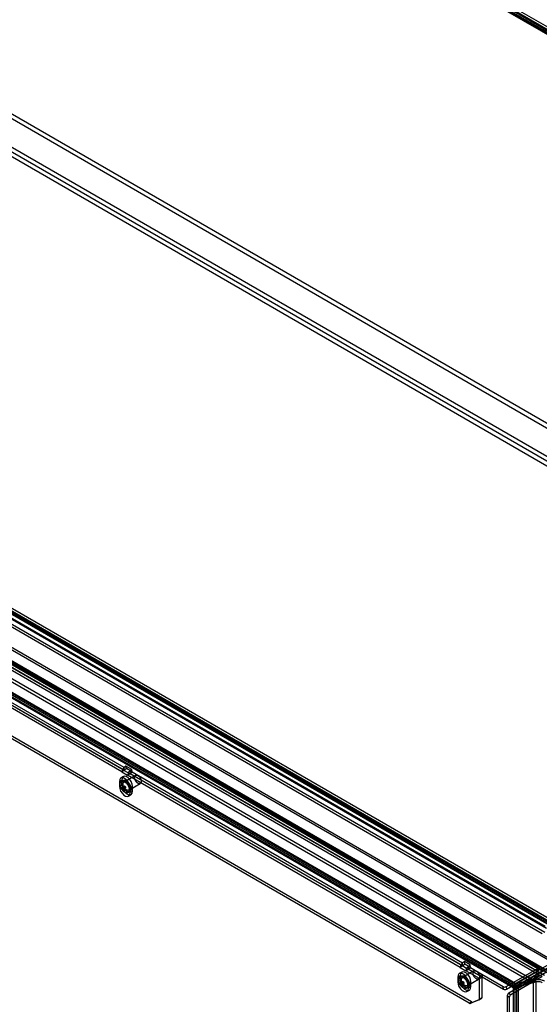
# Model space of a CAD drawing. Extents: x 0 to 420, y 0 to 297.
# Drawn here: x 355 to 380, y 185 to 232 of the extents above; entities that cross this region are included whole.
import ezdxf

# ---------------------------------------------------------------- set-up
doc = ezdxf.new("R2010")
doc.units = 0
doc.layers.get('0').update_dxf_attribs({"linetype": 'CONTINUOUS'})

msp = doc.modelspace()

# ---------------------------------------------------------------- linework, layer by layer
at = {"color": 7, "linetype": 'CONTINUOUS'}
for p, q in [((403.252761, 217.592782), (323.349852, 263.71975)), ((403.311686, 217.508941), (323.408777, 263.635909)), ((403.342673, 217.671707), (323.588963, 263.712544)), ((403.386404, 217.575051), (323.632694, 263.615887)), ((403.426, 217.816049), (323.67229, 263.856885)), ((403.504255, 217.643085), (323.750546, 263.683921)), ((332.526448, 239.88941), (394.59471, 204.058166)), ((332.526448, 239.662594), (394.59471, 203.831349)), ((393.21978, 203.028546), (331.151518, 238.859791)), ((331.159375, 239.100216), (393.227637, 203.268971)), ((331.159375, 238.873399), (393.227637, 203.042154)), ((393.023361, 202.915156), (330.955099, 238.746401)), ((379.902524, 188.545309), (299.999615, 234.672276)), ((379.961449, 188.461468), (300.05854, 234.588436)), ((379.768959, 188.20106), (299.86605, 234.328027)), ((379.88681, 188.269094), (299.983901, 234.396061)), ((381.773182, 187.755131), (301.870273, 233.882099)), ((381.793647, 187.632922), (301.890738, 233.75989)), ((381.925116, 187.660957), (302.022207, 233.787925)), ((381.968847, 187.564301), (302.065938, 233.691269)), ((382.008442, 187.805299), (302.105533, 233.932266)), ((382.086698, 187.632335), (302.183789, 233.759303)), ((379.768959, 186.419458), (299.86605, 232.546425)), ((299.944306, 232.373462), (379.847215, 186.246494)), ((379.88681, 186.487492), (299.983901, 232.614459)), ((300.027632, 232.517803), (379.930541, 186.390836)), ((380.06201, 186.418871), (300.159101, 232.545838)), ((380.082475, 186.296662), (300.179566, 232.423629)), ((380.336041, 186.894103), (303.264986, 231.386276)), ((380.356505, 186.771894), (303.285451, 231.264067)), ((378.491002, 185.833847), (301.980313, 230.002528)), ((379.53496, 186.658318), (303.987499, 230.270938)), ((379.555425, 186.536109), (304.007964, 230.14873)), ((378.38596, 185.631593), (301.877597, 229.798931)), ((378.503811, 185.699627), (301.995448, 229.866965)), ((302.000778, 229.880319), (378.511466, 185.711639)), ((379.485409, 186.310554), (304.549375, 229.570206)), ((379.60326, 186.378588), (304.667226, 229.63824)), ((378.455251, 185.809955), (303.519217, 229.069607)), ((379.266993, 185.886505), (304.330959, 229.146157)), ((304.361461, 229.295218), (379.297495, 186.035567)), ((378.424749, 185.660894), (303.488715, 228.920545)), ((359.857871, 196.105705), (344.026535, 205.24494)), ((359.871843, 195.970813), (344.040508, 205.110049)), ((344.047, 205.122731), (359.878335, 195.983496)), ((359.753992, 195.902779), (343.922657, 205.042015)), ((376.40457, 184.968799), (344.725325, 203.256838)), ((376.286719, 184.900765), (344.607474, 203.188804)), ((359.951871, 196.17911), (359.857871, 196.105705)), ((360.226856, 196.020364), (359.951871, 196.17911)), ((359.972335, 196.056901), (359.951871, 196.17911)), ((359.871843, 195.970813), (359.753992, 195.902779)), ((359.753992, 195.902779), (360.028978, 195.744033)), ((359.878335, 195.983496), (359.857871, 196.105705)), ((360.408922, 195.737376), (359.85895, 195.419884)), ((359.871843, 195.970813), (360.146829, 195.812067)), ((359.972335, 196.056901), (359.878335, 195.983496)), ((360.247321, 195.898155), (359.972335, 196.056901)), ((360.146829, 195.812067), (360.028978, 195.744033)), ((375.860313, 186.604798), (360.028978, 195.744033)), ((360.132857, 195.946959), (360.226856, 196.020364)), ((375.964192, 186.807724), (360.132857, 195.946959)), ((360.132857, 195.946959), (360.153321, 195.82475)), ((375.978164, 186.672832), (360.146829, 195.812067)), ((360.153321, 195.82475), (360.247321, 195.898155)), ((360.153321, 195.82475), (375.984656, 186.685515)), ((360.247321, 195.898155), (360.226856, 196.020364)), ((359.753992, 195.510923), (359.636141, 195.442889)), ((359.636141, 195.442889), (359.636141, 195.216072)), ((359.753992, 195.284106), (359.636141, 195.216072)), ((359.828795, 195.676255), (359.710944, 195.608221)), ((359.817287, 195.492055), (359.738719, 195.446699)), ((359.753992, 195.510923), (359.753992, 195.284106)), ((360.081154, 195.034974), (360.631126, 195.352466)), ((359.731207, 195.138531), (359.849058, 195.206565)), ((359.731207, 195.138531), (359.75792, 195.12311)), ((359.75792, 195.12311), (359.875771, 195.191144)), ((359.759123, 195.168454), (359.876974, 195.236488)), ((359.768259, 195.134193), (359.759123, 195.168454)), ((359.768259, 195.134193), (359.88611, 195.202227)), ((359.803631, 195.062076), (359.921482, 195.13011)), ((359.849058, 195.206565), (359.875771, 195.191144)), ((359.88611, 195.202227), (359.876974, 195.236488)), ((360.04425, 194.917447), (360.122817, 194.962803)), ((360.072026, 194.755925), (360.189877, 194.823959)), ((360.26468, 195.216109), (360.146829, 195.148075)), ((360.146829, 194.921258), (360.146829, 195.148075)), ((360.26468, 194.989292), (360.146829, 194.921258)), ((360.26468, 194.989292), (360.26468, 195.216109)), ((376.058192, 186.881128), (375.964192, 186.807724)), ((376.333178, 186.722382), (376.058192, 186.881128)), ((376.078656, 186.75892), (376.058192, 186.881128)), ((380.336041, 186.894103), (378.491002, 185.833847)), ((375.935116, 186.378274), (375.817265, 186.31024)), ((375.978164, 186.672832), (375.860313, 186.604798)), ((375.860313, 186.604798), (376.135299, 186.446052)), ((375.984656, 186.685515), (375.964192, 186.807724)), ((376.515243, 186.439395), (375.965271, 186.121903)), ((376.515243, 186.439395), (375.965271, 186.121903)), ((375.978164, 186.672832), (376.25315, 186.514086)), ((376.078656, 186.75892), (375.984656, 186.685515)), ((376.353642, 186.600174), (376.078656, 186.75892)), ((376.25315, 186.514086), (376.135299, 186.446052)), ((376.78348, 186.071865), (376.135299, 186.446052)), ((376.239178, 186.648978), (376.333178, 186.722382)), ((376.887359, 186.27479), (376.239178, 186.648978)), ((376.239178, 186.648978), (376.259642, 186.526769)), ((376.901331, 186.139899), (376.25315, 186.514086)), ((376.259642, 186.526769), (376.353642, 186.600174)), ((376.259642, 186.526769), (376.907824, 186.152582)), ((376.353642, 186.600174), (376.333178, 186.722382)), ((378.044209, 185.693795), (379.521524, 186.542737)), ((378.064674, 185.571586), (379.541989, 186.420528)), ((380.356505, 186.771894), (378.511466, 185.711639)), ((378.519305, 185.698061), (380.360088, 186.765689)), ((378.614902, 185.619247), (380.455684, 186.686875)), ((379.485409, 186.310554), (379.60326, 186.378588)), ((379.541989, 186.420528), (379.521524, 186.542737)), ((379.53496, 186.658318), (379.555425, 186.536109)), ((379.587636, 186.494038), (379.567171, 186.616247)), ((379.879032, 186.219389), (379.60326, 186.378588)), ((375.860313, 186.212941), (375.742462, 186.144907)), ((375.742462, 186.144907), (375.742462, 185.91809)), ((375.860313, 185.986124), (375.742462, 185.91809)), ((375.837528, 185.84055), (375.955379, 185.908584)), ((375.923608, 186.194074), (375.84504, 186.148718)), ((375.923608, 186.194074), (375.84504, 186.148718)), ((375.860313, 186.212941), (375.860313, 185.986124)), ((375.864241, 185.825129), (375.982092, 185.893163)), ((375.865444, 185.870472), (375.983295, 185.938507)), ((375.87458, 185.836211), (375.992431, 185.904245)), ((375.955379, 185.908584), (375.982092, 185.893163)), ((375.992431, 185.904245), (375.983295, 185.938507)), ((376.187475, 185.736993), (376.737447, 186.054485)), ((376.187475, 185.736993), (376.737447, 186.054485)), ((376.371001, 185.918127), (376.25315, 185.850093)), ((376.371001, 185.69131), (376.371001, 185.918127)), ((376.78348, 186.071865), (376.901331, 186.139899)), ((376.78348, 185.109931), (376.78348, 186.071865)), ((377.902898, 185.688533), (376.887359, 186.27479)), ((376.887359, 186.27479), (376.907824, 186.152582)), ((376.901331, 185.177965), (376.901331, 186.139899)), ((376.907824, 186.152582), (377.923362, 185.566324)), ((379.648599, 186.235873), (378.174693, 185.381028)), ((379.744195, 186.157059), (378.270289, 185.302214)), ((379.266993, 185.886505), (378.424749, 185.660894)), ((378.433391, 185.749832), (379.344774, 185.993963)), ((379.297495, 186.035567), (378.455251, 185.809955)), ((378.551243, 185.681798), (379.462625, 185.925929)), ((379.297495, 186.035567), (379.266993, 185.886505)), ((379.462625, 185.925929), (379.344774, 185.993963)), ((379.344774, 83.21743), (379.344774, 185.993963)), ((379.462625, 185.925929), (379.462625, 83.149396)), ((379.761181, 186.151355), (379.485409, 186.310554)), ((375.837528, 185.84055), (375.864241, 185.825129)), ((375.87458, 185.836211), (375.865444, 185.870472)), ((375.909952, 185.764095), (376.027803, 185.832129)), ((376.150571, 185.619466), (376.229139, 185.664822)), ((376.150571, 185.619466), (376.229139, 185.664822)), ((376.178347, 185.457944), (376.296198, 185.525978)), ((376.25315, 185.623276), (376.25315, 185.850093)), ((376.371001, 185.69131), (376.25315, 185.623276)), ((377.923362, 185.566324), (377.902898, 185.688533)), ((378.044209, 185.693795), (378.064674, 185.571586)), ((378.503811, 185.699627), (378.38596, 185.631593)), ((378.503811, 185.699521), (378.38596, 185.631487)), ((378.38596, 185.631593), (378.38596, 185.631487)), ((378.385966, 185.630136), (378.503817, 185.69817)), ((378.504984, 185.69749), (378.387133, 185.629456)), ((378.387133, 185.629456), (378.387225, 185.629403)), ((378.505076, 185.697437), (378.387225, 185.629403)), ((378.387225, 185.629403), (378.387225, 80.949553)), ((378.424749, 185.660894), (378.455251, 185.809955)), ((378.433391, 185.749832), (378.551243, 185.681798)), ((378.433391, 82.6913), (378.433391, 185.749832)), ((378.511466, 185.711639), (378.491002, 185.833847)), ((378.503811, 185.699627), (378.503811, 185.699521)), ((378.504984, 185.69749), (378.505076, 185.697437)), ((378.505076, 185.697437), (378.505076, 81.017587)), ((378.519305, 185.698061), (378.614902, 185.619247)), ((378.519305, 81.015526), (378.519305, 185.698061)), ((378.551243, 82.623266), (378.551243, 185.681798)), ((378.614902, 185.619247), (378.614902, 80.936711)), ((376.40457, 184.968799), (376.286719, 184.900765)), ((376.755415, 185.056632), (376.337221, 184.892837)), ((376.337221, 184.892837), (376.455072, 184.960871)), ((376.455072, 184.960871), (376.873266, 185.124666)), ((376.873266, 185.124666), (376.755415, 185.056632)), ((376.760464, 185.05906), (376.878315, 185.127094)), ((376.78348, 185.109931), (376.901331, 185.177965)), ((378.099481, 185.261277), (378.099481, 184.088571)), ((378.195077, 185.182463), (378.099481, 185.261277)), ((378.174693, 185.381028), (378.270289, 185.302214)), ((378.195077, 185.182463), (378.195077, 184.009757))]:
    msp.add_line(p, q, dxfattribs=at)
at = {"color": 7, "linetype": 'CONTINUOUS', "flags": 128}
for points in [[(360.675327, 195.482895), (360.67668, 195.468635), (360.677158, 195.454801), (360.676757, 195.441471), (360.675479, 195.428719), (360.673332, 195.416617), (360.670328, 195.405233), (360.666483, 195.39463), (360.661819, 195.384868), (360.656362, 195.376001), (360.650143, 195.368078), (360.643195, 195.361144), (360.63556, 195.355238), (360.627278, 195.350393), (360.618396, 195.346636), (360.608964, 195.343987), (360.599034, 195.342462), (360.588663, 195.34207), (360.577908, 195.342812), (360.566829, 195.344684), (360.555489, 195.347676), (360.54395, 195.351771), (360.532277, 195.356947), (360.520536, 195.363173), (360.508792, 195.370416), (360.497111, 195.378635), (360.485557, 195.387784), (360.474197, 195.397811), (360.463093, 195.408661), (360.452307, 195.420274), (360.4419, 195.432583), (360.43193, 195.445521), (360.422453, 195.459014), (360.413521, 195.472988), (360.405185, 195.487364), (360.397491, 195.502062), (360.390482, 195.517), (360.384198, 195.532094), (360.378673, 195.547259), (360.373939, 195.562412), (360.370022, 195.577467), (360.366944, 195.592339), (360.364721, 195.606947), (360.363368, 195.621208), (360.36289, 195.635042), (360.363291, 195.648372), (360.364569, 195.661123), (360.366716, 195.673225), (360.36972, 195.684609), (360.373565, 195.695212), (360.378229, 195.704974), (360.383686, 195.713842), (360.389906, 195.721764), (360.396853, 195.728698), (360.404489, 195.734604), (360.412771, 195.739449), (360.421652, 195.743207), (360.431084, 195.745855), (360.441014, 195.74738), (360.451385, 195.747772), (360.46214, 195.74703), (360.473219, 195.745158), (360.484559, 195.742166), (360.496098, 195.738071), (360.507771, 195.732896), (360.519512, 195.726669), (360.531256, 195.719426), (360.542938, 195.711207), (360.554491, 195.702059), (360.565851, 195.692031), (360.576955, 195.681181), (360.587741, 195.669569), (360.598148, 195.657259), (360.608118, 195.644322), (360.617595, 195.630828), (360.626527, 195.616854), (360.634863, 195.602478), (360.642557, 195.58778), (360.649566, 195.572842), (360.65585, 195.557749), (360.661375, 195.542583), (360.666109, 195.52743), (360.670026, 195.512376), (360.673104, 195.497503), (360.675327, 195.482895)], [(360.146829, 195.148075), (360.13143, 195.257813), (360.08709, 195.372095), (360.019157, 195.477136), (359.935825, 195.560267), (359.847145, 195.611461), (359.763813, 195.624543), (359.69588, 195.597935), (359.65154, 195.534848), (359.636141, 195.442889)], [(360.105026, 195.096788), (360.106695, 195.079947), (360.10748, 195.063526), (360.107377, 195.047592), (360.106387, 195.032211), (360.104514, 195.017446), (360.101765, 195.003357), (360.098152, 194.990002), (360.093691, 194.977437), (360.088398, 194.965713), (360.082296, 194.954877), (360.07541, 194.944976), (360.067768, 194.936048), (360.059402, 194.928132), (360.050346, 194.921259), (360.040637, 194.915458), (360.030315, 194.910752), (360.019423, 194.907161), (360.008005, 194.9047), (359.996108, 194.903379), (359.983781, 194.903203), (359.971075, 194.904173), (359.958042, 194.906285), (359.944735, 194.90953), (359.93121, 194.913895), (359.917521, 194.919362), (359.903726, 194.925909), (359.88988, 194.933508), (359.87604, 194.942129), (359.862264, 194.951735), (359.848609, 194.962288), (359.835129, 194.973745), (359.821881, 194.986057), (359.808919, 194.999175), (359.796296, 195.013044), (359.784065, 195.027608), (359.772274, 195.042807), (359.760974, 195.058578), (359.75021, 195.074856), (359.740026, 195.091575), (359.730465, 195.108666), (359.721566, 195.126059), (359.713365, 195.143681), (359.705895, 195.161462), (359.699189, 195.179327), (359.693272, 195.197203), (359.68817, 195.215018), (359.683904, 195.232697), (359.68049, 195.250167), (359.677944, 195.267359), (359.676274, 195.284199), (359.67549, 195.30062), (359.675593, 195.316554), (359.676583, 195.331935), (359.678456, 195.3467), (359.681204, 195.360789), (359.684817, 195.374144), (359.689279, 195.386709), (359.694571, 195.398434), (359.700673, 195.409269), (359.707559, 195.41917), (359.715201, 195.428098), (359.723567, 195.436014), (359.732623, 195.442887), (359.742332, 195.448688), (359.752654, 195.453394), (359.763546, 195.456985), (359.774965, 195.459446), (359.786861, 195.460767), (359.799188, 195.460943), (359.811894, 195.459973), (359.824927, 195.457861), (359.838234, 195.454616), (359.851759, 195.450251), (359.865448, 195.444784), (359.879244, 195.438238), (359.89309, 195.430638), (359.906929, 195.422018), (359.920705, 195.412411), (359.934361, 195.401858), (359.94784, 195.390402), (359.961088, 195.378089), (359.97405, 195.364971), (359.986673, 195.351102), (359.998905, 195.336538), (360.010695, 195.321339), (360.021995, 195.305568), (360.032759, 195.28929), (360.042943, 195.272571), (360.052504, 195.25548), (360.061404, 195.238088), (360.069605, 195.220465), (360.077074, 195.202684), (360.083781, 195.184819), (360.089697, 195.166943), (360.094799, 195.149128), (360.099066, 195.13145), (360.102479, 195.113979), (360.105026, 195.096788)], [(360.26468, 195.216109), (360.249281, 195.325847), (360.204941, 195.440129), (360.137008, 195.54517), (360.053676, 195.628301), (359.964996, 195.679495), (359.881664, 195.692577), (359.813731, 195.665969), (359.769391, 195.602882), (359.753992, 195.510923)], [(359.753992, 195.284106), (359.769391, 195.174367), (359.813731, 195.060085), (359.881664, 194.955044), (359.964996, 194.871913), (360.053676, 194.820719), (360.137008, 194.807637), (360.204941, 194.834245), (360.249281, 194.897333), (360.26468, 194.989292)], [(360.183593, 195.142144), (360.185262, 195.125303), (360.186047, 195.108882), (360.185944, 195.092948), (360.184954, 195.077567), (360.183081, 195.062802), (360.180332, 195.048713), (360.17672, 195.035358), (360.172258, 195.022793), (360.166965, 195.011069), (360.160863, 195.000233), (360.153977, 194.990332), (360.146336, 194.981404), (360.13797, 194.973488), (360.128913, 194.966615), (360.119204, 194.960814), (360.108883, 194.956108), (360.09799, 194.952517), (360.086572, 194.950056), (360.074675, 194.948735), (360.062349, 194.948559), (360.049643, 194.949529), (360.036609, 194.951641), (360.023303, 194.954886), (360.009777, 194.959251), (359.996089, 194.964718), (359.982293, 194.971265), (359.968447, 194.978864), (359.954608, 194.987485), (359.940832, 194.997091), (359.927176, 195.007644), (359.913696, 195.019101), (359.900448, 195.031413), (359.887486, 195.044531), (359.874864, 195.0584), (359.862632, 195.072964), (359.850842, 195.088163), (359.839541, 195.103934), (359.828777, 195.120212), (359.818594, 195.136931), (359.809033, 195.154022), (359.800133, 195.171415), (359.791932, 195.189037), (359.784463, 195.206818), (359.777756, 195.224683), (359.77184, 195.242559), (359.766738, 195.260374), (359.762471, 195.278053), (359.759057, 195.295523), (359.756511, 195.312715), (359.754842, 195.329555), (359.754057, 195.345976), (359.75416, 195.36191), (359.75515, 195.377291), (359.757023, 195.392056), (359.759772, 195.406145), (359.763384, 195.4195), (359.767846, 195.432065), (359.773139, 195.44379), (359.779241, 195.454625), (359.786127, 195.464526), (359.793768, 195.473454), (359.802135, 195.48137), (359.811191, 195.488243), (359.8209, 195.494044), (359.831222, 195.49875), (359.842114, 195.502341), (359.853532, 195.504802), (359.865429, 195.506123), (359.877756, 195.506299), (359.890462, 195.505329), (359.903495, 195.503217), (359.916801, 195.499972), (359.930327, 195.495607), (359.944015, 195.49014), (359.957811, 195.483594), (359.971657, 195.475994), (359.985496, 195.467374), (359.999272, 195.457767), (360.012928, 195.447214), (360.026408, 195.435758), (360.039656, 195.423445), (360.052618, 195.410327), (360.065241, 195.396458), (360.077472, 195.381894), (360.089262, 195.366695), (360.100563, 195.350924), (360.111327, 195.334646), (360.12151, 195.317927), (360.131071, 195.300836), (360.139971, 195.283444), (360.148172, 195.265821), (360.155641, 195.24804), (360.162348, 195.230175), (360.168265, 195.212299), (360.173367, 195.194485), (360.177633, 195.176806), (360.181047, 195.159335), (360.183593, 195.142144)], [(360.125355, 195.165403), (360.126708, 195.151143), (360.127186, 195.137309), (360.126785, 195.123979), (360.125507, 195.111227), (360.12336, 195.099125), (360.120356, 195.087741), (360.116511, 195.077138), (360.111847, 195.067376), (360.10639, 195.058508), (360.100171, 195.050586), (360.093224, 195.043652), (360.085588, 195.037746), (360.077306, 195.032901), (360.068424, 195.029144), (360.058992, 195.026495), (360.049062, 195.02497), (360.038691, 195.024578), (360.027936, 195.02532), (360.016857, 195.027192), (360.005517, 195.030184), (359.993978, 195.034279), (359.982305, 195.039455), (359.970564, 195.045681), (359.95882, 195.052924), (359.947139, 195.061143), (359.935585, 195.070292), (359.924225, 195.080319), (359.913121, 195.091169), (359.902335, 195.102782), (359.891928, 195.115091), (359.881958, 195.128029), (359.872481, 195.141522), (359.863549, 195.155496), (359.855213, 195.169872), (359.847519, 195.18457), (359.84051, 195.199508), (359.834226, 195.214602), (359.828701, 195.229767), (359.823967, 195.24492), (359.82005, 195.259975), (359.816972, 195.274847), (359.814749, 195.289455), (359.813396, 195.303716), (359.812918, 195.31755), (359.813319, 195.33088), (359.814597, 195.343631), (359.816744, 195.355733), (359.819748, 195.367117), (359.823593, 195.37772), (359.828257, 195.387482), (359.833714, 195.39635), (359.839934, 195.404272), (359.846881, 195.411206), (359.854517, 195.417112), (359.862799, 195.421957), (359.87168, 195.425715), (359.881112, 195.428363), (359.891042, 195.429888), (359.901413, 195.43028), (359.912168, 195.429538), (359.923247, 195.427666), (359.934587, 195.424674), (359.946126, 195.420579), (359.957799, 195.415404), (359.96954, 195.409177), (359.981284, 195.401934), (359.992966, 195.393715), (360.004519, 195.384567), (360.015879, 195.374539), (360.026983, 195.363689), (360.037769, 195.352077), (360.048176, 195.339767), (360.058146, 195.32683), (360.067623, 195.313336), (360.076555, 195.299362), (360.084891, 195.284986), (360.092585, 195.270288), (360.099594, 195.25535), (360.105878, 195.240256), (360.111403, 195.225091), (360.116137, 195.209938), (360.120054, 195.194884), (360.123133, 195.180011), (360.125355, 195.165403)], [(359.636141, 195.216072), (359.65154, 195.106333), (359.69588, 194.992051), (359.763813, 194.88701), (359.847145, 194.803879), (359.935825, 194.752685), (360.019157, 194.739603), (360.08709, 194.766211), (360.13143, 194.829299), (360.146829, 194.921258)], [(359.759123, 195.168454), (359.776716, 195.161122), (359.793769, 195.145538), (359.807293, 195.124433), (359.814916, 195.101505), (359.815304, 195.080775), (359.808387, 195.065875), (359.795379, 195.059418), (359.778559, 195.062535), (359.760876, 195.074679), (359.745429, 195.093723), (359.734925, 195.116328), (359.731207, 195.138531)], [(359.75792, 195.12311), (359.759297, 195.114887), (359.763187, 195.106515), (359.768908, 195.099461), (359.775458, 195.094963), (359.781687, 195.093809), (359.786505, 195.096201), (359.789067, 195.101719), (359.788923, 195.109397), (359.7861, 195.117889), (359.781091, 195.125705), (359.774775, 195.131477), (359.768259, 195.134193)], [(359.876974, 195.236488), (359.894567, 195.229156), (359.91162, 195.213572), (359.925144, 195.192467), (359.932767, 195.169539), (359.933155, 195.148809), (359.926238, 195.133909), (359.91323, 195.127452), (359.89641, 195.130569), (359.878727, 195.142713), (359.86328, 195.161757), (359.852777, 195.184362), (359.849058, 195.206565)], [(359.875771, 195.191144), (359.877148, 195.182921), (359.881038, 195.174549), (359.88676, 195.167495), (359.893309, 195.162997), (359.899539, 195.161843), (359.904356, 195.164235), (359.906918, 195.169753), (359.906775, 195.177431), (359.903951, 195.185923), (359.898942, 195.193739), (359.892626, 195.199511), (359.88611, 195.202227)], [(376.371001, 185.918127), (376.355602, 186.027866), (376.311262, 186.142148), (376.243329, 186.247189), (376.159997, 186.33032), (376.071317, 186.381514), (375.987985, 186.394596), (375.920052, 186.367988), (375.875712, 186.3049), (375.860313, 186.212941)], [(376.781648, 186.184914), (376.783002, 186.170653), (376.783479, 186.156819), (376.783078, 186.143489), (376.7818, 186.130738), (376.779653, 186.118636), (376.776649, 186.107252), (376.772804, 186.096649), (376.76814, 186.086887), (376.762683, 186.078019), (376.756464, 186.070097), (376.749517, 186.063163), (376.741881, 186.057257), (376.733599, 186.052412), (376.724717, 186.048654), (376.715285, 186.046006), (376.705355, 186.044481), (376.694984, 186.044089), (376.684229, 186.044831), (376.67315, 186.046703), (376.66181, 186.049695), (376.650271, 186.05379), (376.638598, 186.058965), (376.626857, 186.065192), (376.615113, 186.072435), (376.603432, 186.080654), (376.591879, 186.089802), (376.580518, 186.09983), (376.569414, 186.11068), (376.558628, 186.122292), (376.548221, 186.134602), (376.538251, 186.147539), (376.528774, 186.161033), (376.519842, 186.175007), (376.511506, 186.189383), (376.503812, 186.204081), (376.496803, 186.219019), (376.490519, 186.234112), (376.484994, 186.249278), (376.48026, 186.264431), (376.476343, 186.279485), (376.473265, 186.294358), (376.471043, 186.308966), (376.469689, 186.323226), (376.469211, 186.33706), (376.469612, 186.35039), (376.47089, 186.363142), (376.473037, 186.375244), (376.476041, 186.386628), (376.479886, 186.397231), (376.48455, 186.406993), (376.490007, 186.415861), (376.496227, 186.423783), (376.503174, 186.430717), (376.51081, 186.436623), (376.519092, 186.441468), (376.527974, 186.445225), (376.537406, 186.447874), (376.547335, 186.449399), (376.557706, 186.449791), (376.568461, 186.449049), (376.57954, 186.447177), (376.590881, 186.444185), (376.602419, 186.44009), (376.614092, 186.434914), (376.625833, 186.428688), (376.637577, 186.421445), (376.649259, 186.413226), (376.660812, 186.404077), (376.672172, 186.39405), (376.683276, 186.3832), (376.694062, 186.371587), (376.704469, 186.359278), (376.714439, 186.34634), (376.723916, 186.332847), (376.732848, 186.318873), (376.741184, 186.304497), (376.748878, 186.289799), (376.755887, 186.274861), (376.762171, 186.259767), (376.767696, 186.244602), (376.77243, 186.229449), (376.776347, 186.214394), (376.779426, 186.199522), (376.781648, 186.184914)], [(376.781648, 186.184914), (376.783002, 186.170653), (376.783479, 186.156819), (376.783078, 186.143489), (376.7818, 186.130738), (376.779653, 186.118636), (376.776649, 186.107252), (376.772804, 186.096649), (376.76814, 186.086887), (376.762683, 186.078019), (376.756464, 186.070097), (376.749517, 186.063163), (376.741881, 186.057257), (376.733599, 186.052412), (376.724717, 186.048654), (376.715285, 186.046006), (376.705355, 186.044481), (376.694984, 186.044089), (376.684229, 186.044831), (376.67315, 186.046703), (376.66181, 186.049695), (376.650271, 186.05379), (376.638598, 186.058965), (376.626857, 186.065192), (376.615113, 186.072435), (376.603432, 186.080654), (376.591879, 186.089802), (376.580518, 186.09983), (376.569414, 186.11068), (376.558628, 186.122292), (376.548221, 186.134602), (376.538251, 186.147539), (376.528774, 186.161033), (376.519842, 186.175007), (376.511506, 186.189383), (376.503812, 186.204081), (376.496803, 186.219019), (376.490519, 186.234112), (376.484994, 186.249278), (376.48026, 186.264431), (376.476343, 186.279485), (376.473265, 186.294358), (376.471043, 186.308966), (376.469689, 186.323226), (376.469211, 186.33706), (376.469612, 186.35039), (376.47089, 186.363142), (376.473037, 186.375244), (376.476041, 186.386628), (376.479886, 186.397231), (376.48455, 186.406993), (376.490007, 186.415861), (376.496227, 186.423783), (376.503174, 186.430717), (376.51081, 186.436623), (376.519092, 186.441468), (376.527974, 186.445225), (376.537406, 186.447874), (376.547335, 186.449399), (376.557706, 186.449791), (376.568461, 186.449049), (376.57954, 186.447177), (376.590881, 186.444185), (376.602419, 186.44009), (376.614092, 186.434914), (376.625833, 186.428688), (376.637577, 186.421445), (376.649259, 186.413226), (376.660812, 186.404077), (376.672172, 186.39405), (376.683276, 186.3832), (376.694062, 186.371587), (376.704469, 186.359278), (376.714439, 186.34634), (376.723916, 186.332847), (376.732848, 186.318873), (376.741184, 186.304497), (376.748878, 186.289799), (376.755887, 186.274861), (376.762171, 186.259767), (376.767696, 186.244602), (376.77243, 186.229449), (376.776347, 186.214394), (376.779426, 186.199522), (376.781648, 186.184914)], [(379.521524, 186.542737), (379.539454, 186.555219), (379.553502, 186.569724), (379.563004, 186.585564), (379.567507, 186.60199), (379.5668, 186.618221), (379.560915, 186.633488), (379.550131, 186.647068), (379.53496, 186.658318)], [(379.555425, 186.536109), (379.570596, 186.52486), (379.581379, 186.51128), (379.587264, 186.496012), (379.587972, 186.479781), (379.583468, 186.463356), (379.573967, 186.447515), (379.559918, 186.43301), (379.541989, 186.420528)], [(376.25315, 185.850093), (376.237751, 185.959832), (376.193411, 186.074114), (376.125478, 186.179155), (376.042146, 186.262286), (375.953466, 186.31348), (375.870134, 186.326562), (375.802201, 186.299954), (375.757861, 186.236866), (375.742462, 186.144907)], [(375.742462, 185.91809), (375.757861, 185.808352), (375.802201, 185.69407), (375.870134, 185.589029), (375.953466, 185.505898), (376.042146, 185.454704), (376.125478, 185.441622), (376.193411, 185.468229), (376.237751, 185.531317), (376.25315, 185.623276)], [(376.211347, 185.798806), (376.213016, 185.781966), (376.213801, 185.765545), (376.213698, 185.749611), (376.212708, 185.73423), (376.210835, 185.719464), (376.208086, 185.705376), (376.204474, 185.692021), (376.200012, 185.679456), (376.194719, 185.667731), (376.188617, 185.656896), (376.181731, 185.646994), (376.174089, 185.638067), (376.165723, 185.630151), (376.156667, 185.623278), (376.146958, 185.617476), (376.136636, 185.612771), (376.125744, 185.60918), (376.114326, 185.606719), (376.102429, 185.605398), (376.090102, 185.605222), (376.077396, 185.606192), (376.064363, 185.608304), (376.051057, 185.611549), (376.037531, 185.615914), (376.023842, 185.621381), (376.010047, 185.627927), (375.996201, 185.635527), (375.982361, 185.644147), (375.968586, 185.653754), (375.95493, 185.664307), (375.94145, 185.675763), (375.928202, 185.688076), (375.91524, 185.701193), (375.902617, 185.715063), (375.890386, 185.729627), (375.878595, 185.744826), (375.867295, 185.760597), (375.856531, 185.776875), (375.846348, 185.793594), (375.836786, 185.810685), (375.827887, 185.828077), (375.819686, 185.8457), (375.812216, 185.863481), (375.80551, 185.881346), (375.799593, 185.899222), (375.794491, 185.917036), (375.790225, 185.934715), (375.786811, 185.952186), (375.784265, 185.969377), (375.782596, 185.986218), (375.781811, 186.002639), (375.781914, 186.018573), (375.782904, 186.033954), (375.784777, 186.048719), (375.787525, 186.062808), (375.791138, 186.076163), (375.7956, 186.088728), (375.800893, 186.100452), (375.806994, 186.111288), (375.81388, 186.121189), (375.821522, 186.130117), (375.829888, 186.138033), (375.838944, 186.144906), (375.848653, 186.150707), (375.858975, 186.155413), (375.869868, 186.159004), (375.881286, 186.161465), (375.893183, 186.162786), (375.905509, 186.162962), (375.918215, 186.161992), (375.931248, 186.15988), (375.944555, 186.156635), (375.958081, 186.15227), (375.971769, 186.146803), (375.985565, 186.140256), (375.999411, 186.132657), (376.01325, 186.124036), (376.027026, 186.11443), (376.040682, 186.103877), (376.054161, 186.09242), (376.06741, 186.080108), (376.080372, 186.06699), (376.092994, 186.053121), (376.105226, 186.038557), (376.117016, 186.023358), (376.128316, 186.007587), (376.139081, 185.991309), (376.149264, 185.97459), (376.158825, 185.957499), (376.167725, 185.940106), (376.175926, 185.922484), (376.183395, 185.904703), (376.190102, 185.886838), (376.196018, 185.868961), (376.20112, 185.851147), (376.205387, 185.833468), (376.2088, 185.815997), (376.211347, 185.798806)], [(376.211347, 185.798806), (376.213016, 185.781966), (376.213801, 185.765545), (376.213698, 185.749611), (376.212708, 185.73423), (376.210835, 185.719464), (376.208086, 185.705376), (376.204474, 185.692021), (376.200012, 185.679456), (376.194719, 185.667731), (376.188617, 185.656896), (376.181731, 185.646994), (376.174089, 185.638067), (376.165723, 185.630151), (376.156667, 185.623278), (376.146958, 185.617476), (376.136636, 185.612771), (376.125744, 185.60918), (376.114326, 185.606719), (376.102429, 185.605398), (376.090102, 185.605222), (376.077396, 185.606192), (376.064363, 185.608304), (376.051057, 185.611549), (376.037531, 185.615914), (376.023842, 185.621381), (376.010047, 185.627927), (375.996201, 185.635527), (375.982361, 185.644147), (375.968586, 185.653754), (375.95493, 185.664307), (375.94145, 185.675763), (375.928202, 185.688076), (375.91524, 185.701193), (375.902617, 185.715063), (375.890386, 185.729627), (375.878595, 185.744826), (375.867295, 185.760597), (375.856531, 185.776875), (375.846348, 185.793594), (375.836786, 185.810685), (375.827887, 185.828077), (375.819686, 185.8457), (375.812216, 185.863481), (375.80551, 185.881346), (375.799593, 185.899222), (375.794491, 185.917036), (375.790225, 185.934715), (375.786811, 185.952186), (375.784265, 185.969377), (375.782596, 185.986218), (375.781811, 186.002639), (375.781914, 186.018573), (375.782904, 186.033954), (375.784777, 186.048719), (375.787525, 186.062808), (375.791138, 186.076163), (375.7956, 186.088728), (375.800893, 186.100452), (375.806994, 186.111288), (375.81388, 186.121189), (375.821522, 186.130117), (375.829888, 186.138033), (375.838944, 186.144906), (375.848653, 186.150707), (375.858975, 186.155413), (375.869868, 186.159004), (375.881286, 186.161465), (375.893183, 186.162786), (375.905509, 186.162962), (375.918215, 186.161992), (375.931248, 186.15988), (375.944555, 186.156635), (375.958081, 186.15227), (375.971769, 186.146803), (375.985565, 186.140256), (375.999411, 186.132657), (376.01325, 186.124036), (376.027026, 186.11443), (376.040682, 186.103877), (376.054161, 186.09242), (376.06741, 186.080108), (376.080372, 186.06699), (376.092994, 186.053121), (376.105226, 186.038557), (376.117016, 186.023358), (376.128316, 186.007587), (376.139081, 185.991309), (376.149264, 185.97459), (376.158825, 185.957499), (376.167725, 185.940106), (376.175926, 185.922484), (376.183395, 185.904703), (376.190102, 185.886838), (376.196018, 185.868961), (376.20112, 185.851147), (376.205387, 185.833468), (376.2088, 185.815997), (376.211347, 185.798806)], [(375.860313, 185.986124), (375.875712, 185.876386), (375.920052, 185.762104), (375.987985, 185.657063), (376.071317, 185.573932), (376.159997, 185.522738), (376.243329, 185.509656), (376.311262, 185.536263), (376.355602, 185.599351), (376.371001, 185.69131)], [(376.289914, 185.844162), (376.291583, 185.827322), (376.292368, 185.810901), (376.292265, 185.794967), (376.291275, 185.779586), (376.289402, 185.76482), (376.286654, 185.750732), (376.283041, 185.737377), (376.278579, 185.724812), (376.273286, 185.713087), (376.267185, 185.702252), (376.260299, 185.69235), (376.252657, 185.683423), (376.244291, 185.675507), (376.235235, 185.668634), (376.225526, 185.662832), (376.215204, 185.658127), (376.204311, 185.654536), (376.192893, 185.652075), (376.180997, 185.650754), (376.16867, 185.650578), (376.155964, 185.651548), (376.142931, 185.65366), (376.129624, 185.656905), (376.116099, 185.66127), (376.10241, 185.666737), (376.088614, 185.673283), (376.074768, 185.680883), (376.060929, 185.689503), (376.047153, 185.69911), (376.033497, 185.709663), (376.020018, 185.721119), (376.006769, 185.733432), (375.993807, 185.74655), (375.981185, 185.760419), (375.968953, 185.774983), (375.957163, 185.790182), (375.945863, 185.805953), (375.935099, 185.822231), (375.924915, 185.83895), (375.915354, 185.856041), (375.906454, 185.873433), (375.898253, 185.891056), (375.890784, 185.908837), (375.884077, 185.926702), (375.878161, 185.944578), (375.873059, 185.962392), (375.868792, 185.980071), (375.865379, 185.997542), (375.862832, 186.014733), (375.861163, 186.031574), (375.860378, 186.047995), (375.860481, 186.063929), (375.861471, 186.07931), (375.863344, 186.094075), (375.866093, 186.108164), (375.869705, 186.121519), (375.874167, 186.134084), (375.87946, 186.145808), (375.885562, 186.156644), (375.892448, 186.166545), (375.90009, 186.175473), (375.908456, 186.183389), (375.917512, 186.190262), (375.927221, 186.196063), (375.937543, 186.200769), (375.948435, 186.20436), (375.959853, 186.206821), (375.97175, 186.208142), (375.984077, 186.208318), (375.996783, 186.207348), (376.009816, 186.205236), (376.023123, 186.201991), (376.036648, 186.197626), (376.050337, 186.192159), (376.064132, 186.185612), (376.077978, 186.178013), (376.091818, 186.169392), (376.105593, 186.159786), (376.119249, 186.149233), (376.132729, 186.137776), (376.145977, 186.125464), (376.158939, 186.112346), (376.171562, 186.098477), (376.183793, 186.083913), (376.195584, 186.068714), (376.206884, 186.052943), (376.217648, 186.036665), (376.227831, 186.019946), (376.237393, 186.002855), (376.246292, 185.985462), (376.254493, 185.96784), (376.261963, 185.950059), (376.268669, 185.932194), (376.274586, 185.914318), (376.279688, 185.896503), (376.283954, 185.878824), (376.287368, 185.861353), (376.289914, 185.844162)], [(376.289914, 185.844162), (376.291583, 185.827322), (376.292368, 185.810901), (376.292265, 185.794967), (376.291275, 185.779586), (376.289402, 185.76482), (376.286654, 185.750732), (376.283041, 185.737377), (376.278579, 185.724812), (376.273286, 185.713087), (376.267185, 185.702252), (376.260299, 185.69235), (376.252657, 185.683423), (376.244291, 185.675507), (376.235235, 185.668634), (376.225526, 185.662832), (376.215204, 185.658127), (376.204311, 185.654536), (376.192893, 185.652075), (376.180997, 185.650754), (376.16867, 185.650578), (376.155964, 185.651548), (376.142931, 185.65366), (376.129624, 185.656905), (376.116099, 185.66127), (376.10241, 185.666737), (376.088614, 185.673283), (376.074768, 185.680883), (376.060929, 185.689503), (376.047153, 185.69911), (376.033497, 185.709663), (376.020018, 185.721119), (376.006769, 185.733432), (375.993807, 185.74655), (375.981185, 185.760419), (375.968953, 185.774983), (375.957163, 185.790182), (375.945863, 185.805953), (375.935099, 185.822231), (375.924915, 185.83895), (375.915354, 185.856041), (375.906454, 185.873433), (375.898253, 185.891056), (375.890784, 185.908837), (375.884077, 185.926702), (375.878161, 185.944578), (375.873059, 185.962392), (375.868792, 185.980071), (375.865379, 185.997542), (375.862832, 186.014733), (375.861163, 186.031574), (375.860378, 186.047995), (375.860481, 186.063929), (375.861471, 186.07931), (375.863344, 186.094075), (375.866093, 186.108164), (375.869705, 186.121519), (375.874167, 186.134084), (375.87946, 186.145808), (375.885562, 186.156644), (375.892448, 186.166545), (375.90009, 186.175473), (375.908456, 186.183389), (375.917512, 186.190262), (375.927221, 186.196063), (375.937543, 186.200769), (375.948435, 186.20436), (375.959853, 186.206821), (375.97175, 186.208142), (375.984077, 186.208318), (375.996783, 186.207348), (376.009816, 186.205236), (376.023123, 186.201991), (376.036648, 186.197626), (376.050337, 186.192159), (376.064132, 186.185612), (376.077978, 186.178013), (376.091818, 186.169392), (376.105593, 186.159786), (376.119249, 186.149233), (376.132729, 186.137776), (376.145977, 186.125464), (376.158939, 186.112346), (376.171562, 186.098477), (376.183793, 186.083913), (376.195584, 186.068714), (376.206884, 186.052943), (376.217648, 186.036665), (376.227831, 186.019946), (376.237393, 186.002855), (376.246292, 185.985462), (376.254493, 185.96784), (376.261963, 185.950059), (376.268669, 185.932194), (376.274586, 185.914318), (376.279688, 185.896503), (376.283954, 185.878824), (376.287368, 185.861353), (376.289914, 185.844162)], [(376.231676, 185.867422), (376.23303, 185.853161), (376.233507, 185.839327), (376.233106, 185.825997), (376.231828, 185.813246), (376.229681, 185.801144), (376.226677, 185.78976), (376.222832, 185.779157), (376.218168, 185.769395), (376.212711, 185.760527), (376.206492, 185.752604), (376.199545, 185.745671), (376.191909, 185.739765), (376.183627, 185.73492), (376.174745, 185.731162), (376.165313, 185.728514), (376.155383, 185.726989), (376.145012, 185.726597), (376.134257, 185.727339), (376.123178, 185.729211), (376.111838, 185.732203), (376.100299, 185.736298), (376.088626, 185.741473), (376.076885, 185.7477), (376.065141, 185.754943), (376.05346, 185.763162), (376.041907, 185.77231), (376.030546, 185.782338), (376.019442, 185.793188), (376.008656, 185.8048), (375.998249, 185.81711), (375.988279, 185.830047), (375.978802, 185.843541), (375.96987, 185.857515), (375.961534, 185.871891), (375.95384, 185.886589), (375.946831, 185.901527), (375.940547, 185.91662), (375.935022, 185.931786), (375.930288, 185.946939), (375.926371, 185.961993), (375.923293, 185.976866), (375.921071, 185.991474), (375.919717, 186.005734), (375.919239, 186.019568), (375.91964, 186.032898), (375.920918, 186.04565), (375.923065, 186.057752), (375.926069, 186.069136), (375.929914, 186.079739), (375.934578, 186.089501), (375.940035, 186.098368), (375.946255, 186.106291), (375.953202, 186.113225), (375.960838, 186.119131), (375.96912, 186.123976), (375.978002, 186.127733), (375.987434, 186.130382), (375.997363, 186.131906), (376.007734, 186.132299), (376.018489, 186.131557), (376.029568, 186.129685), (376.040909, 186.126693), (376.052448, 186.122598), (376.06412, 186.117422), (376.075861, 186.111196), (376.087605, 186.103953), (376.099287, 186.095734), (376.11084, 186.086585), (376.1222, 186.076558), (376.133304, 186.065708), (376.14409, 186.054095), (376.154497, 186.041786), (376.164467, 186.028848), (376.173945, 186.015355), (376.182876, 186.001381), (376.191212, 185.987005), (376.198906, 185.972307), (376.205915, 185.957369), (376.212199, 185.942275), (376.217724, 185.92711), (376.222458, 185.911957), (376.226375, 185.896902), (376.229454, 185.88203), (376.231676, 185.867422)], [(376.231676, 185.867422), (376.23303, 185.853161), (376.233507, 185.839327), (376.233106, 185.825997), (376.231828, 185.813246), (376.229681, 185.801144), (376.226677, 185.78976), (376.222832, 185.779157), (376.218168, 185.769395), (376.212711, 185.760527), (376.206492, 185.752604), (376.199545, 185.745671), (376.191909, 185.739765), (376.183627, 185.73492), (376.174745, 185.731162), (376.165313, 185.728514), (376.155383, 185.726989), (376.145012, 185.726597), (376.134257, 185.727339), (376.123178, 185.729211), (376.111838, 185.732203), (376.100299, 185.736298), (376.088626, 185.741473), (376.076885, 185.7477), (376.065141, 185.754943), (376.05346, 185.763162), (376.041907, 185.77231), (376.030546, 185.782338), (376.019442, 185.793188), (376.008656, 185.8048), (375.998249, 185.81711), (375.988279, 185.830047), (375.978802, 185.843541), (375.96987, 185.857515), (375.961534, 185.871891), (375.95384, 185.886589), (375.946831, 185.901527), (375.940547, 185.91662), (375.935022, 185.931786), (375.930288, 185.946939), (375.926371, 185.961993), (375.923293, 185.976866), (375.921071, 185.991474), (375.919717, 186.005734), (375.919239, 186.019568), (375.91964, 186.032898), (375.920918, 186.04565), (375.923065, 186.057752), (375.926069, 186.069136), (375.929914, 186.079739), (375.934578, 186.089501), (375.940035, 186.098368), (375.946255, 186.106291), (375.953202, 186.113225), (375.960838, 186.119131), (375.96912, 186.123976), (375.978002, 186.127733), (375.987434, 186.130382), (375.997363, 186.131906), (376.007734, 186.132299), (376.018489, 186.131557), (376.029568, 186.129685), (376.040909, 186.126693), (376.052448, 186.122598), (376.06412, 186.117422), (376.075861, 186.111196), (376.087605, 186.103953), (376.099287, 186.095734), (376.11084, 186.086585), (376.1222, 186.076558), (376.133304, 186.065708), (376.14409, 186.054095), (376.154497, 186.041786), (376.164467, 186.028848), (376.173945, 186.015355), (376.182876, 186.001381), (376.191212, 185.987005), (376.198906, 185.972307), (376.205915, 185.957369), (376.212199, 185.942275), (376.217724, 185.92711), (376.222458, 185.911957), (376.226375, 185.896902), (376.229454, 185.88203), (376.231676, 185.867422)], [(375.983295, 185.938507), (376.000888, 185.931175), (376.017941, 185.915591), (376.031465, 185.894486), (376.039089, 185.871558), (376.039476, 185.850828), (376.032559, 185.835928), (376.019551, 185.829471), (376.002731, 185.832587), (375.985048, 185.844732), (375.969601, 185.863776), (375.959098, 185.88638), (375.955379, 185.908584)], [(375.982092, 185.893163), (375.983469, 185.884939), (375.98736, 185.876567), (375.993081, 185.869514), (375.99963, 185.865016), (376.00586, 185.863862), (376.010678, 185.866253), (376.013239, 185.871772), (376.013096, 185.87945), (376.010272, 185.887941), (376.005263, 185.895758), (375.998948, 185.90153), (375.992431, 185.904245)], [(375.865444, 185.870472), (375.883037, 185.863141), (375.90009, 185.847557), (375.913614, 185.826452), (375.921237, 185.803524), (375.921625, 185.782794), (375.914708, 185.767894), (375.9017, 185.761437), (375.88488, 185.764553), (375.867197, 185.776698), (375.85175, 185.795742), (375.841247, 185.818346), (375.837528, 185.84055)], [(375.864241, 185.825129), (375.865618, 185.816905), (375.869508, 185.808533), (375.87523, 185.80148), (375.881779, 185.796982), (375.888009, 185.795828), (375.892826, 185.798219), (375.895388, 185.803738), (375.895245, 185.811416), (375.892421, 185.819907), (375.887412, 185.827724), (375.881096, 185.833496), (375.87458, 185.836211)], [(378.38596, 185.631487), (378.385762, 185.631524), (378.385599, 185.631466), (378.385493, 185.631318), (378.385457, 185.631101), (378.385495, 185.630841), (378.385603, 185.630572), (378.385767, 185.630326), (378.385966, 185.630136)], [(378.385966, 185.630136), (378.386031, 185.629869), (378.386161, 185.629604), (378.386341, 185.629376), (378.386547, 185.629213), (378.386753, 185.629136), (378.386934, 185.629154), (378.387066, 185.629266), (378.387133, 185.629456)], [(378.503811, 185.699521), (378.503613, 185.699558), (378.50345, 185.6995), (378.503344, 185.699352), (378.503308, 185.699135), (378.503346, 185.698875), (378.503454, 185.698606), (378.503618, 185.69836), (378.503817, 185.69817)], [(378.503817, 185.69817), (378.503882, 185.697903), (378.504012, 185.697638), (378.504192, 185.69741), (378.504398, 185.697247), (378.504604, 185.69717), (378.504785, 185.697188), (378.504917, 185.6973), (378.504984, 185.69749)]]:
    msp.add_lwpolyline(points, dxfattribs=at)
at = {"color": 7, "linetype": 'CONTINUOUS'}
for centre, radius, start, end in [((360.031686, 195.888677), 0.278052, 128.6908361, 177.0927374), ((359.889199, 195.969932), 0.017378, 128.6908361, 177.0927374), ((360.306672, 195.729931), 0.278052, 128.6908361, 177.0927374), ((360.164185, 195.811186), 0.017378, 128.6908361, 177.0927374), ((376.138007, 186.590695), 0.278052, 128.6908361, 177.0927374), ((375.99552, 186.671951), 0.017378, 128.6908361, 177.0927374), ((376.412993, 186.431949), 0.278052, 128.6908361, 177.0927374), ((376.270506, 186.513205), 0.017378, 128.6908361, 177.0927374), ((379.056095, 186.39156), 0.547319, 292.664169, 358.6419569), ((377.061174, 186.057762), 0.278052, 128.6908361, 177.0927374), ((376.918687, 186.139018), 0.017378, 128.6908361, 177.0927374), ((379.17964, 186.317803), 0.305855, 292.664169, 358.6419569), ((377.968654, 185.822725), 0.149438, 243.8944538, 300.3709685), ((377.989119, 185.700517), 0.149438, 243.8944538, 300.3709685), ((376.438139, 185.017818), 0.059412, 235.5962892, 286.5598129), ((376.7309, 185.10358), 0.052963, 297.5728386, 6.8879424), ((376.848751, 185.171614), 0.052963, 297.5728386, 6.8879424), ((378.24856, 185.25114), 0.149424, 119.6268299, 176.1096655), ((378.344156, 185.172325), 0.149424, 119.6268299, 176.1096655), ((376.320288, 184.949784), 0.059412, 235.5962892, 286.5598129)]:
    msp.add_arc(centre, radius, start, end, dxfattribs=at)
for points in [[(379.344774, 185.993963), (379.379741, 186.0103), (379.421647, 186.022616), (379.51302, 186.036767), (379.562452, 186.038594), (379.661354, 186.030896), (379.710785, 186.02137), (379.802159, 185.991823), (379.844065, 185.971809), (379.879032, 185.947774)], [(379.462625, 185.925929), (379.482169, 185.933362), (379.505583, 185.938545), (379.556645, 185.943056), (379.584268, 185.942379), (379.639537, 185.934681), (379.667161, 185.92766), (379.718222, 185.907752), (379.741637, 185.894872), (379.761181, 185.87974)]]:
    msp.add_open_spline(points, degree=3, knots=[0, 0, 0, 0, 0.25, 0.25, 0.5, 0.5, 0.75, 0.75, 1, 1, 1, 1], dxfattribs=at)
for points in [[(378.38596, 185.631593), (378.387544, 185.649302), (378.39071, 185.684719), (378.414192, 185.742233), (378.448231, 185.795613), (378.476745, 185.821103), (378.491002, 185.833847)], [(378.614902, 185.619247), (378.596735, 185.613273), (378.560403, 185.601326), (378.497155, 185.598538), (378.435606, 185.606957), (378.403352, 185.621921), (378.387225, 185.629403)], [(378.503811, 185.699627), (378.504001, 185.700681), (378.504381, 185.70279), (378.506121, 185.706227), (378.508521, 185.709406), (378.510484, 185.710895), (378.511466, 185.711639)], [(378.519305, 185.698061), (378.51817, 185.697583), (378.515899, 185.696626), (378.511946, 185.696137), (378.508099, 185.696349), (378.506084, 185.697075), (378.505076, 185.697437)]]:
    msp.add_open_spline(points, degree=3, dxfattribs=at)

doc.saveas('drawing.dxf')
